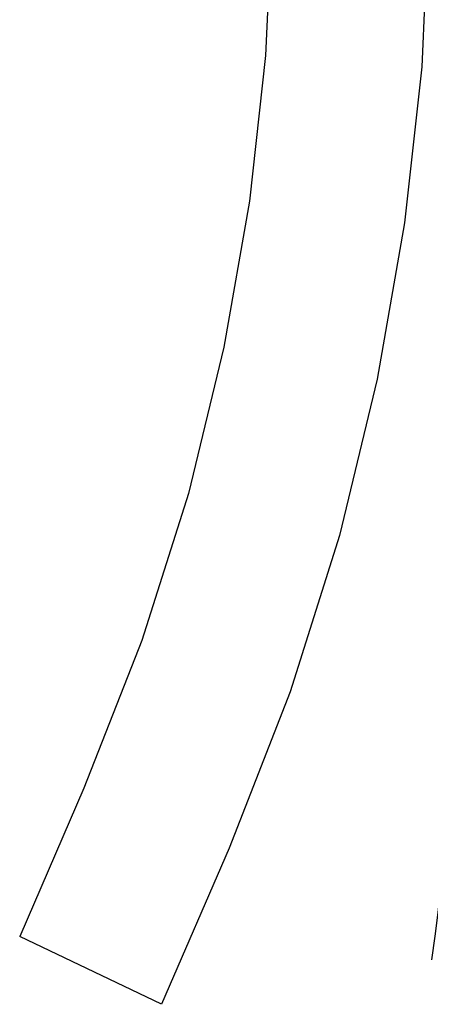
# Model space of a CAD drawing. Extents: x -687 to 1217, y -431 to 703.
# Drawn here: x -296 to -288, y -431 to -412 of the extents above; entities that cross this region are included whole.
import ezdxf

# ---------------------------------------------------------------- set-up
doc = ezdxf.new("R2010")
doc.units = 0
doc.header["$LTSCALE"] = 20
doc.layers.add('DETAIL', color=5, linetype='CONTINUOUS')

msp = doc.modelspace()

# ---------------------------------------------------------------- linework, layer by layer
at = {"layer": 'DETAIL', "color": 5, "linetype": 'CONTINUOUS'}
for p, q in [((-290.951, -410.337), (-291.073, -413.114)), ((-287.953, -410.351), (-288.086, -413.331)), ((-291.073, -413.114), (-291.381, -415.898)), ((-291.073, -413.114), (-291.073, -413.114)), ((-288.086, -413.331), (-288.416, -416.314)), ((-288.086, -413.331), (-288.086, -413.331)), ((-291.381, -415.898), (-291.87, -418.69)), ((-288.416, -416.314), (-288.938, -419.301)), ((-291.87, -418.69), (-292.546, -421.49)), ((-291.87, -418.69), (-291.87, -418.69)), ((-288.938, -419.301), (-289.657, -422.289)), ((-288.938, -419.301), (-288.938, -419.301)), ((-292.546, -421.49), (-293.434, -424.302)), ((-289.657, -422.289), (-290.598, -425.278)), ((-293.434, -424.302), (-294.541, -427.126)), ((-293.434, -424.302), (-293.434, -424.302)), ((-290.598, -425.278), (-291.765, -428.267)), ((-290.598, -425.278), (-290.598, -425.278)), ((-294.541, -427.126), (-295.769, -429.957)), ((-291.765, -428.267), (-293.06, -431.256)), ((-293.06, -431.256), (-295.769, -429.957))]:
    msp.add_line(p, q, dxfattribs=at)
msp.add_arc((-374.416, -418.683), 87.315, 352.28372, 11.38433, dxfattribs=at)

doc.saveas('drawing.dxf')
